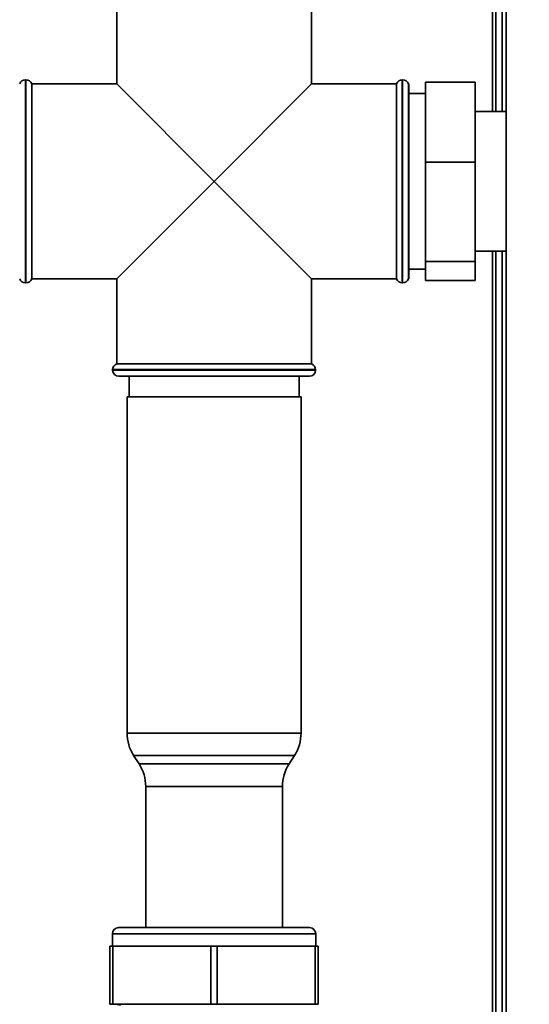
# Paper-space layout 'Blatt3' of a CAD drawing. Units: millimetres. Extents: x 0 to 4200, y 0 to 2970.
# Drawn here: x 1577 to 1700, y 1766 to 2004 of the extents above; entities that cross this region are included whole.
import ezdxf

# ---------------------------------------------------------------- set-up
doc = ezdxf.new("R2010")
doc.units = ezdxf.units.MM
doc.layers.add('1', color=7, linetype='Continuous')
doc.styles.add('SLDTEXTSTYLE1', font='TXT', dxfattribs={"width": 0.605})
doc.dimstyles.new('SLDDIMSTYLE0', dxfattribs={"dimtxt": 35, "dimasz": 25, "dimexe": 0, "dimexo": 0.0625, "dimgap": 8.75, "dimtad": 1, "dimdec": 0, "dimrnd": 1e-09, "dimzin": 12, "dimdsep": 46, "dimtxsty": 'SLDTEXTSTYLE1', "dimsah": 1, "dimcen": 0.09, "dimadec": 0, "dimazin": 3, "dimtfac": 1, "dimtdec": 0, "dimtofl": 0, "dimtmove": 0, "dimatfit": 3, "dimfxl": 1, "dimfrac": 2, "dimtolj": 1, "dimtzin": 12, "dimarcsym": 0})

# ---------------------------------------------------------------- blocks, each defined once
blk = doc.blocks.new('_D_30')
at = {"layer": '1', "ltscale": 10}
for p, q in [((1654.66, 2568.69), (1965.96, 2568.69)), ((1955.96, 1298.79), (1955.96, 2568.69)), ((1633.46, 1298.79), (1965.96, 1298.79))]:
    blk.add_line(p, q, dxfattribs=at)
for points in [[(1955.96, 2568.69), (1951.96, 2543.69), (1959.96, 2543.69)], [(1955.96, 1298.79), (1959.96, 1323.79), (1951.96, 1323.79)]]:
    blk.add_solid(points, dxfattribs=at)
at = {"layer": '1', "ltscale": 10, "insert": (1910.84, 1880.27), "char_height": 35, "attachment_point": 1, "rotation": 90, "style": 'SLDTEXTSTYLE1'}
blk.add_mtext('1270', dxfattribs=at)

psp = doc.layouts.new('Blatt3')

# ---------------------------------------------------------------- linework, layer by layer
at = {"color": 1, "linetype": 'Continuous', "lineweight": 35, "ltscale": 10}
for p, q in [((1690.66, 2234.49), (1690.66, 1981.64)), ((1577.96, 1989.29), (1577.96, 1964.79)), ((1578.05, 1964.79), (1578.05, 1989.29)), ((1668.88, 1989.29), (1668.88, 1940.29)), ((1668.96, 1964.79), (1668.96, 1989.29)), ((1577.96, 1964.79), (1577.96, 1940.29)), ((1578.05, 1940.29), (1578.05, 1964.79)), ((1668.96, 1940.29), (1668.96, 1964.79)), ((1690.66, 1947.94), (1690.66, 1503.29)), ((1623.46, 1919.38), (1598.96, 1919.38)), ((1598.96, 1919.29), (1647.96, 1919.29)), ((1647.96, 1919.38), (1623.46, 1919.38)), ((1602.46, 1831.73), (1623.46, 1831.73)), ((1623.46, 1831.73), (1644.46, 1831.73)), ((1623.46, 1826.32), (1604.05, 1826.32)), ((1605.37, 1824.26), (1641.55, 1824.26)), ((1642.87, 1826.32), (1623.46, 1826.32)), ((1639.96, 1818.86), (1606.96, 1818.86)), ((1623.46, 1783.29), (1598.91, 1783.29)), ((1648.01, 1783.29), (1623.46, 1783.29)), ((1600.89, 1766.06), (1599.64, 1766.29))]:
    psp.add_line(p, q, dxfattribs=at)
at = {"color": 7, "linetype": 'Continuous', "lineweight": 35, "ltscale": 10}
for p, q in [((1691.46, 2234.49), (1691.46, 1981.64)), ((1692.96, 2234.49), (1692.96, 1981.64)), ((1693.96, 2024.79), (1693.96, 1574.79)), ((1599.96, 2008.79), (1599.96, 1988.29)), ((1646.96, 1988.29), (1646.96, 2008.79)), ((1578.05, 1989.29), (1577.96, 1989.29)), ((1599.96, 1988.29), (1579.46, 1988.29)), ((1579.46, 1941.29), (1579.46, 1988.29)), ((1599.96, 1988.29), (1623.46, 1964.79)), ((1623.46, 1964.79), (1646.96, 1988.29)), ((1667.46, 1988.29), (1646.96, 1988.29)), ((1667.46, 1988.29), (1667.46, 1964.79)), ((1668.96, 1989.29), (1668.88, 1989.29)), ((1670.46, 1988.29), (1670.38, 1988.29)), ((1670.38, 1941.29), (1670.38, 1988.29)), ((1670.46, 1941.29), (1670.46, 1988.29)), ((1674.46, 1988.74), (1674.46, 1969.42)), ((1674.46, 1988.74), (1686.46, 1988.74)), ((1686.46, 1988.74), (1686.46, 1969.42)), ((1674.46, 1985.99), (1670.46, 1985.99)), ((1693.96, 1981.64), (1686.46, 1981.64)), ((1674.46, 1969.42), (1686.46, 1969.42)), ((1674.46, 1969.42), (1674.46, 1945.48)), ((1686.46, 1969.42), (1686.46, 1945.48)), ((1623.46, 1964.79), (1599.96, 1941.29)), ((1646.96, 1941.29), (1623.46, 1964.79)), ((1667.46, 1964.79), (1667.46, 1941.29)), ((1686.46, 1947.94), (1693.96, 1947.94)), ((1691.46, 1947.94), (1691.46, 1513.29)), ((1692.96, 1947.94), (1692.96, 1513.29)), ((1674.46, 1945.48), (1686.46, 1945.48)), ((1674.46, 1945.48), (1674.46, 1940.85)), ((1686.46, 1945.48), (1686.46, 1940.85)), ((1670.46, 1943.59), (1674.46, 1943.59)), ((1579.46, 1941.29), (1599.96, 1941.29)), ((1599.96, 1941.29), (1599.96, 1920.79)), ((1646.96, 1941.29), (1667.46, 1941.29)), ((1646.96, 1920.79), (1646.96, 1941.29)), ((1670.38, 1941.29), (1670.46, 1941.29)), ((1674.46, 1940.85), (1686.46, 1940.85)), ((1577.96, 1940.29), (1578.05, 1940.29)), ((1668.88, 1940.29), (1668.96, 1940.29)), ((1598.96, 1919.38), (1598.96, 1919.29)), ((1646.96, 1920.79), (1599.96, 1920.79)), ((1647.96, 1919.29), (1647.96, 1919.38)), ((1646.46, 1917.79), (1600.46, 1917.79)), ((1602.96, 1917.79), (1602.96, 1912.79)), ((1643.96, 1912.79), (1643.96, 1917.79)), ((1602.46, 1912.79), (1602.46, 1831.73)), ((1602.46, 1912.79), (1644.46, 1912.79)), ((1644.46, 1831.73), (1644.46, 1912.79)), ((1604.05, 1826.32), (1605.37, 1824.26)), ((1641.55, 1824.26), (1642.87, 1826.32)), ((1606.96, 1818.86), (1606.96, 1784.79)), ((1639.96, 1784.79), (1639.96, 1818.86)), ((1600.41, 1784.79), (1623.46, 1784.79)), ((1623.46, 1784.79), (1646.51, 1784.79)), ((1598.91, 1783.29), (1598.91, 1780.29)), ((1648.01, 1780.29), (1648.01, 1783.29)), ((1598.31, 1766.29), (1598.31, 1780.29)), ((1598.31, 1780.29), (1599.06, 1780.29)), ((1599.06, 1780.29), (1599.06, 1766.29)), ((1622.71, 1780.29), (1599.06, 1780.29)), ((1622.71, 1766.29), (1622.71, 1780.29)), ((1622.71, 1780.29), (1624.21, 1780.29)), ((1624.21, 1780.29), (1624.21, 1766.29)), ((1647.86, 1780.29), (1624.21, 1780.29)), ((1647.86, 1766.29), (1647.86, 1780.29)), ((1647.86, 1780.29), (1648.61, 1780.29)), ((1648.61, 1780.29), (1648.61, 1766.29)), ((1599.06, 1766.29), (1598.31, 1766.29)), ((1622.71, 1766.29), (1599.06, 1766.29)), ((1599.56, 1766.29), (1599.56, 1766.24)), ((1624.21, 1766.29), (1622.71, 1766.29)), ((1647.86, 1766.29), (1624.21, 1766.29)), ((1647.36, 1766.19), (1647.36, 1766.29)), ((1648.61, 1766.29), (1647.86, 1766.29))]:
    psp.add_line(p, q, dxfattribs=at)
at = {"color": 7, "linetype": 'Continuous', "lineweight": 35, "ltscale": 100}
for centre, radius, start, end in [((1577.96, 1987.79), 1.5, 90, 160.5288), ((1578.05, 1987.79), 1.5, 19.4712, 90), ((1668.88, 1987.79), 1.5, 90, 160.5288), ((1668.96, 1987.79), 1.5, 19.4712, 90), ((1577.96, 1941.79), 1.5, 199.4712, 270), ((1578.05, 1941.79), 1.5, 270, 340.5288), ((1668.88, 1941.79), 1.5, 199.4712, 270), ((1668.96, 1941.79), 1.5, 270, 340.5288), ((1600.46, 1919.38), 1.5, 109.4712, 180), ((1600.46, 1919.29), 1.5, 180, 270), ((1646.46, 1919.29), 1.5, 270, 0), ((1646.46, 1919.38), 1.5, 0, 70.5288), ((1612.46, 1831.73), 10, 180, 212.7352), ((1634.46, 1831.73), 10, 327.2648, 0), ((1596.96, 1818.86), 10, 0, 32.7352), ((1649.96, 1818.86), 10, 147.2648, 180), ((1600.41, 1783.29), 1.5, 90, 180), ((1646.51, 1783.29), 1.5, 0, 90)]:
    psp.add_arc(centre, radius, start, end, dxfattribs=at)

# ---------------------------------------------------------------- dimensions: what is measured, and where the dimension line sits
at = {"layer": '1', "ltscale": 10}
dim = psp.add_linear_dim(base=(1955.96, 2568.69), p1=(1623.46, 1298.79), p2=(1644.66, 2568.69), angle=90, dimstyle='SLDDIMSTYLE0', dxfattribs=at)
dim.commit()
dim.dimension.update_dxf_attribs({"geometry": '_D_30', "text_midpoint": (1955.96, 1933.74), "dimtype": 160})

doc.saveas('drawing.dxf')
